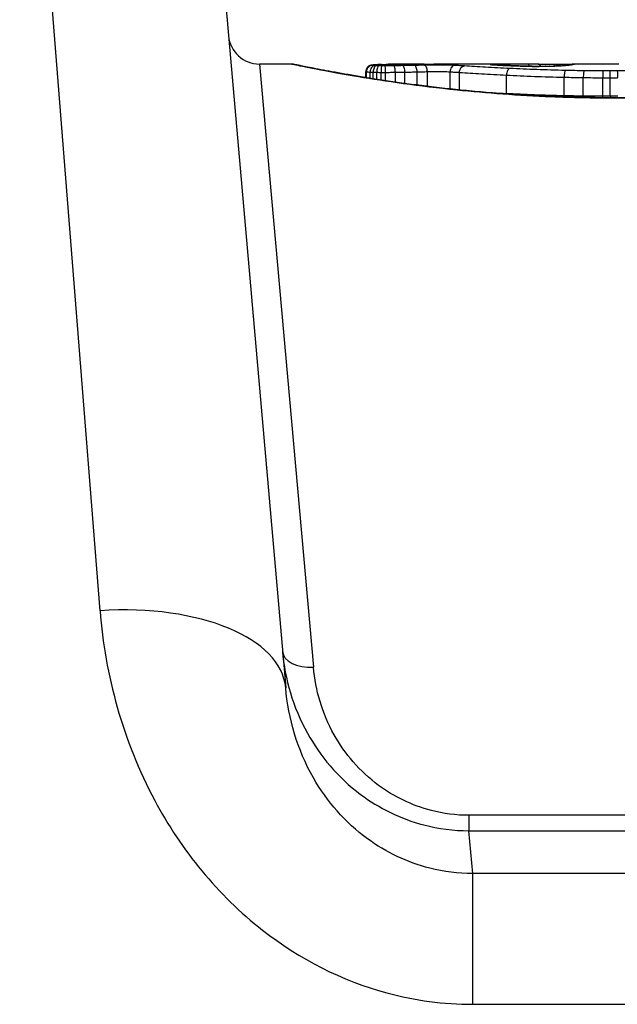
# Model space of a CAD drawing. Units: millimetres. Extents: x -4495 to 10186, y 3866 to 8369.
# Drawn here: x 1291 to 1301, y 6242 to 6258 of the extents above; entities that cross this region are included whole.
import ezdxf

# ---------------------------------------------------------------- set-up
doc = ezdxf.new("R2010")
doc.units = ezdxf.units.MM
doc.layers.add('SW_Toestellen', color=2, linetype='Continuous')

msp = doc.modelspace()

# ---------------------------------------------------------------- linework, layer by layer
at = {"layer": 'SW_Toestellen'}
for p, q in [((1292.773, 6248.451), (1291.56, 6263.816)), ((1294.548, 6261.078), (1295.762, 6247.211)), ((1295.341, 6257.25), (1296.208, 6247.54)), ((1295.859, 6257.25), (1295.341, 6257.25)), ((1299.584, 6257.25), (1298.15, 6257.25)), ((1301.124, 6257.25), (1300.376, 6257.25)), ((1297.051, 6257.033), (1297.051, 6257.13)), ((1297.061, 6257.031), (1297.061, 6257.127)), ((1297.12, 6257.022), (1297.12, 6257.121)), ((1297.17, 6257.014), (1297.17, 6257.119)), ((1297.229, 6257.004), (1297.229, 6257.118)), ((1297.298, 6256.994), (1297.298, 6257.117)), ((1297.369, 6256.983), (1297.369, 6257.117)), ((1297.528, 6256.96), (1297.528, 6257.118)), ((1297.682, 6256.938), (1297.682, 6257.121)), ((1297.878, 6256.912), (1297.878, 6257.125)), ((1298.044, 6256.891), (1298.044, 6257.129)), ((1298.41, 6256.849), (1298.41, 6257.126)), ((1298.561, 6256.834), (1298.561, 6257.116)), ((1299.319, 6256.774), (1299.319, 6257.073)), ((1300.245, 6256.74), (1300.245, 6257.039)), ((1300.554, 6256.735), (1300.554, 6257.033)), ((1300.866, 6256.732), (1300.866, 6257.031)), ((1300.989, 6256.732), (1300.989, 6257.031)), ((1301.047, 6256.708), (1301.047, 6256.706)), ((1303.204, 6245.157), (1298.713, 6245.157)), ((1298.713, 6245.157), (1298.713, 6244.91)), ((1298.713, 6244.91), (1303.204, 6244.91)), ((1298.773, 6244.22), (1298.713, 6244.91)), ((1298.773, 6242.115), (1298.773, 6244.22)), ((1303.144, 6244.22), (1298.773, 6244.22)), ((1298.773, 6242.115), (1303.144, 6242.115))]:
    msp.add_line(p, q, dxfattribs=at)
for centre, radius, start, end in [((1300.958, 6233.05), 34.9, 36.9931, 143.0069), ((1295.341, 6257.75), 0.5, 185, 270)]:
    msp.add_arc(centre, radius, start, end, dxfattribs=at)
for centre, major_axis, ratio, start_param, end_param in [((1298.406, 6257.161), (-1.341, 0.053), 0.051337, 5.684288, 5.7861), ((1297.304, 6257.143), (-0.0036, 0.0999), 0.829914, 6.23974, 6.283185), ((1298.356, 6257.19), (-1.268, 0.03), 0.039478, 5.545527, 5.58832), ((1297.385, 6257.145), (-0.0024, 0.1), 0.771369, 6.25225, 6.283185), ((1298.02, 6257.222), (-0.814, 0.011), 0.03013, 5.479832, 5.54384), ((1297.421, 6257.146), (-0.002, 0.1), 0.742769, 6.256318, 6.283185), ((1297.457, 6257.147), (-0.0016, 0.1), 0.697373, 6.260249, 6.283185), ((1297.934, 6257.229), (-0.691, 0.006), 0.026196, 5.428491, 5.479213), ((1297.482, 6257.147), (-0.0014, 0.1), 0.659399, 6.262626, 6.283185), ((1297.574, 6257.245), (-0.143, 0), 0.01774, 5.254107, 5.418181), ((1297.501, 6257.147), (-0.0009, 0.1), 0.524395, 6.265702, 6.283185), ((1299.053, 6257.145), (-0.0715, 0.0699), 0.999555, 5.228453, 5.485799), ((1299.059, 6257.143), (0.0136, 0.0991), 0.984278, 0, 0.139017), ((1299.096, 6257.147), (-0.0026, 0.1), 0.863983, 5.81242, 6.253188), ((1299.2, 6257.149), (-0.0007, 0.1), 0.555312, 5.693694, 6.270555), ((1316.012, 6243.922), (32.099, -7.705), 0.338787, 2.184794, 2.187238), ((1299.652, 6257.15), (0.0001, 0.1), 0.542727, 5.421671, 6.283185), ((1307.293, 6177.803), (-25.296, 76.642), 0.8271, 6.013088, 6.015688), ((1299.828, 6257.15), (0.0004, 0.1), 0.542338, 5.420553, 6.283185), ((1295.751, 6256.359), (4.646, 0.89), 0.000125, 0.040512, 0.083513), ((1300.399, 6257.147), (-0.0187, 0.0982), 0.996516, 6.094925, 6.283185), ((1300.411, 6257.149), (-0.0185, 0.0983), 0.999245, 6.097134, 6.283185), ((1297.158, 6257.128), (0.0176, 0.0984), 0.971357, 0.182209, 1.753233), ((1297.152, 6257.132), (-0.0356, 0.0935), 0.994001, 5.917629, 6.283185), ((1297.195, 6257.125), (0.0051, 0.0999), 0.745241, 0.068966, 1.641602), ((1297.18, 6257.136), (-0.0092, 0.0996), 0.937883, 6.18454, 6.283185), ((1297.223, 6257.124), (0.0029, 0.1), 0.52621, 0.055204, 1.628999), ((1297.234, 6257.14), (-0.0055, 0.0998), 0.884999, 6.220725, 6.283185), ((1297.26, 6257.123), (0.0015, 0.1), 0.302733, 0.049989, 1.624554), ((1297.308, 6257.122), (0.0005, 0.1), 0.093699, 0.048258, 1.623167), ((1297.364, 6257.122), (-0.0002, 0.1), 0.041845, 4.660098, 6.235036), ((1297.502, 6257.123), (-0.0013, 0.1), 0.2573, 4.659632, 6.234302), ((1297.647, 6257.125), (-0.0017, 0.1), 0.353286, 4.660324, 6.234751), ((1297.834, 6257.129), (-0.0021, 0.1), 0.44068, 4.662326, 6.236464), ((1297.991, 6257.132), (-0.0024, 0.1), 0.523071, 4.664389, 6.238198), ((1298.489, 6257.129), (0.0055, 0.0999), 0.791085, 0.068888, 1.641232), ((1299.076, 6257.141), (0.0085, 0.0996), 0.952572, 0, 0.089727), ((1299.103, 6257.139), (0.0066, 0.0998), 0.908443, 0, 0.072305), ((1299.863, 6257.224), (-0.825, 0.022), 0.017388, 0.420065, 0.506964), ((1299.136, 6257.137), (0.0058, 0.0998), 0.870132, 0, 0.066721), ((1299.313, 6257.128), (0.0045, 0.0999), 0.725414, 0, 0.062202), ((1299.372, 6257.08), (0.0048, 0.0999), 0.528336, 0.090174, 1.663955), ((1299.535, 6257.119), (0.0036, 0.0999), 0.575497, 0, 0.062113), ((1299.73, 6257.115), (0.0011, 0.1), 0.191822, 0, 0.055263), ((1299.811, 6257.236), (-0.412, 0), 0.05343, 1.374945, 1.908304), ((1299.794, 6257.237), (-0.463, -0.001), 0.049393, 1.907858, 2.056684), ((1299.949, 6257.115), (-0.0019, 0.1), 0.326552, 6.226474, 6.283185), ((1299.783, 6257.236), (-0.487, -0.002), 0.045888, 2.056259, 2.195818), ((1300.013, 6257.117), (-0.0027, 0.1), 0.461088, 6.224063, 6.283185), ((1299.736, 6257.237), (-0.568, -0.003), 0.042612, 2.194508, 2.242941), ((1300.072, 6257.119), (-0.0036, 0.0999), 0.578098, 6.220707, 6.283185), ((1300.094, 6257.12), (-0.0039, 0.0999), 0.616291, 6.219324, 6.283185), ((1299.922, 6257.228), (-0.267, -0.001), 0.042499, 2.251983, 2.356838), ((1299.696, 6257.226), (-0.606, -0.011), 0.031607, 2.497567, 2.657259), ((1300.187, 6257.124), (-0.006, 0.0998), 0.792155, 6.206945, 6.283185), ((1300.24, 6257.128), (-0.0078, 0.0997), 0.875536, 6.193869, 6.283185), ((1300.268, 6257.048), (0.0022, 0.1), 0.227041, 0.094463, 1.669193), ((1299.155, 6257.179), (1.196, 0.064), 0.017953, 5.928722, 6.017098), ((1300.287, 6257.132), (-0.0101, 0.0995), 0.93345, 6.174559, 6.283185), ((1300.321, 6257.136), (-0.0118, 0.0993), 0.959539, 6.159608, 6.283185), ((1300.372, 6257.142), (-0.0165, 0.0986), 0.988574, 6.115824, 6.283185), ((1300.567, 6257.043), (0.0012, 0.1), 0.130515, 0.095072, 1.669946), ((1300.869, 6257.041), (0.0002, 0.1), 0.023799, 0.095259, 1.670203), ((1300.988, 6257.041), (-0.0001, 0.1), 0.011632, 4.612971, 6.187916), ((1299.267, 6256.767), (0.0051, 0.0999), 0.523283, 4.757562, 4.807524), ((1300.222, 6256.731), (0.0023, 0.1), 0.224183, 4.619513, 4.811147), ((1300.541, 6256.725), (0.0013, 0.1), 0.128813, 4.592604, 4.811659), ((1300.864, 6256.722), (0.0002, 0.1), 0.023484, 4.573412, 4.811799), ((1300.991, 6256.722), (-0.0001, 0.1), 0.011478, 1.471377, 1.715061), ((1292.773, 6246.949), (2.989, 0.261), 0.499155, 0, 1.527154), ((1296.208, 6247.84), (-0.498, -0.044), 0.597301, 0, 1.518587)]:
    msp.add_ellipse(centre, major_axis=major_axis, ratio=ratio, start_param=start_param, end_param=end_param, dxfattribs=at)
for points, knots in [([(1301.047, 6256.708), (1300.913, 6256.708), (1300.779, 6256.709), (1300.511, 6256.713), (1300.378, 6256.717), (1300.113, 6256.725), (1299.981, 6256.731), (1299.72, 6256.743), (1299.59, 6256.751), (1299.334, 6256.767), (1299.208, 6256.776), (1298.96, 6256.796), (1298.837, 6256.807), (1298.598, 6256.83), (1298.48, 6256.842), (1298.25, 6256.867), (1298.138, 6256.88), (1297.92, 6256.907), (1297.814, 6256.92), (1297.608, 6256.948), (1297.509, 6256.962), (1297.318, 6256.991), (1297.226, 6257.005), (1297.05, 6257.033), (1296.966, 6257.047), (1296.806, 6257.073), (1296.731, 6257.087), (1296.588, 6257.112), (1296.522, 6257.124), (1296.398, 6257.147), (1296.34, 6257.158), (1296.235, 6257.178), (1296.188, 6257.187), (1296.102, 6257.204), (1296.065, 6257.212), (1295.983, 6257.228), (1295.946, 6257.235), (1295.907, 6257.243), (1295.897, 6257.245), (1295.885, 6257.247), (1295.882, 6257.248), (1295.878, 6257.249), (1295.876, 6257.249), (1295.872, 6257.249), (1295.871, 6257.25), (1295.859, 6257.25)], [0, 0, 0, 0, 0.0404338, 0.0404338, 0.0808676, 0.0808676, 0.1213015, 0.1213015, 0.1617353, 0.1617353, 0.2021691, 0.2021691, 0.2426029, 0.2426029, 0.2830368, 0.2830368, 0.3234706, 0.3234706, 0.3639044, 0.3639044, 0.4043382, 0.4043382, 0.444772, 0.444772, 0.4852059, 0.4852059, 0.5256397, 0.5256397, 0.5660735, 0.5660735, 0.6065073, 0.6065073, 0.6469412, 0.6469412, 0.687375, 0.687375, 0.7480257, 0.7480257, 0.7783511, 0.7783511, 0.7935138, 0.7935138, 0.8010951, 0.8010951, 0.8086764, 0.8086764, 0.8086764, 0.8086764]), ([(1295.86, 6257.25), (1295.862, 6257.25), (1295.875, 6257.247), (1296.017, 6257.219), (1296.378, 6257.143), (1297.363, 6256.978), (1297.907, 6256.899), (1298.995, 6256.787), (1299.509, 6256.748), (1300.371, 6256.713), (1300.709, 6256.706), (1301.047, 6256.706)], [-0.8086764, -0.8086764, -0.8086764, -0.8086764, -0.7474523, -0.7474523, -0.4745891, -0.4745891, -0.2636606, -0.2636606, -0.1014079, -0.1014079, 0, 0, 0, 0]), ([(1297.234, 6257.24), (1297.245, 6257.24), (1297.256, 6257.241), (1297.279, 6257.242), (1297.291, 6257.242), (1297.304, 6257.243)], [-0.0135688, -0.0135688, -0.0135688, -0.0135688, -0.00678523, -0.00678523, 0, 0, 0, 0]), ([(1297.304, 6257.243), (1297.316, 6257.243), (1297.33, 6257.244), (1297.357, 6257.245), (1297.371, 6257.245), (1297.385, 6257.245)], [-0.01367436, -0.01367436, -0.01367436, -0.01367436, -0.00683799, -0.00683799, 0, 0, 0, 0]), ([(1297.385, 6257.245), (1297.391, 6257.246), (1297.397, 6257.246), (1297.409, 6257.246), (1297.415, 6257.246), (1297.421, 6257.246)], [-0.005400301, -0.005400301, -0.005400301, -0.005400301, -0.002700151, -0.002700151, 0, 0, 0, 0]), ([(1297.421, 6257.246), (1297.426, 6257.246), (1297.432, 6257.246), (1297.444, 6257.247), (1297.45, 6257.247), (1297.457, 6257.247)], [-0.00518374, -0.00518374, -0.00518374, -0.00518374, -0.00259187, -0.00259187, 0, 0, 0, 0]), ([(1297.457, 6257.247), (1297.461, 6257.247), (1297.465, 6257.247), (1297.473, 6257.247), (1297.478, 6257.247), (1297.482, 6257.247)], [-0.003488109, -0.003488109, -0.003488109, -0.003488109, -0.001744054, -0.001744054, 0, 0, 0, 0]), ([(1297.482, 6257.247), (1297.485, 6257.247), (1297.488, 6257.247), (1297.494, 6257.247), (1297.497, 6257.247), (1297.501, 6257.247), (1297.501, 6257.247), (1297.501, 6257.247), (1297.501, 6257.247)], [-0.00230479, -0.00230479, -0.00230479, -0.00230479, -0.001152395, -0.001152395, 0, 0, 0, 0.00001322, 0.00001322, 0.00001322, 0.00001322]), ([(1297.992, 6257.25), (1297.959, 6257.25), (1297.925, 6257.25), (1297.859, 6257.25), (1297.826, 6257.249), (1297.76, 6257.249), (1297.727, 6257.249), (1297.662, 6257.249), (1297.629, 6257.248), (1297.564, 6257.248), (1297.532, 6257.248), (1297.5, 6257.247)], [0.00000597, 0.00000597, 0.00000597, 0.00000597, 0.01129385, 0.01129385, 0.02258173, 0.02258173, 0.03386961, 0.03386961, 0.04515748, 0.04515748, 0.05644536, 0.05644536, 0.05644536, 0.05644536]), ([(1297.501, 6257.247), (1297.581, 6257.248), (1297.662, 6257.249), (1297.826, 6257.25), (1297.909, 6257.25), (1297.992, 6257.25)], [-0.05644536, -0.05644536, -0.05644536, -0.05644536, -0.02822468, -0.02822468, -0.00000599, -0.00000599, -0.00000599, -0.00000599]), ([(1297.992, 6257.25), (1298.035, 6257.25), (1298.077, 6257.25), (1298.13, 6257.25), (1298.14, 6257.25), (1298.15, 6257.25)], [-0.02871416, -0.02871416, -0.02871416, -0.02871416, -0.01435702, -0.01435702, -0.01095371, -0.01095371, -0.01095371, -0.01095371]), ([(1299.096, 6257.247), (1299.082, 6257.247), (1299.072, 6257.247), (1299.058, 6257.246), (1299.054, 6257.245), (1299.053, 6257.245)], [-0.01580673, -0.01580673, -0.01580673, -0.01580673, -0.00790328, -0.00790328, 0, 0, 0, 0]), ([(1299.053, 6257.245), (1299.053, 6257.244), (1299.053, 6257.244), (1299.055, 6257.243), (1299.057, 6257.243), (1299.059, 6257.243)], [-0.007575546, -0.007575546, -0.007575546, -0.007575546, -0.003787773, -0.003787773, 0, 0, 0, 0]), ([(1299.059, 6257.243), (1299.061, 6257.243), (1299.063, 6257.242), (1299.069, 6257.242), (1299.072, 6257.241), (1299.076, 6257.241)], [-0.00694097, -0.00694097, -0.00694097, -0.00694097, -0.003470485, -0.003470485, 0, 0, 0, 0]), ([(1299.2, 6257.249), (1299.179, 6257.249), (1299.159, 6257.248), (1299.124, 6257.248), (1299.108, 6257.248), (1299.096, 6257.247)], [-0.01534757, -0.01534757, -0.01534757, -0.01534757, -0.00767339, -0.00767339, 0, 0, 0, 0]), ([(1299.584, 6257.25), (1299.531, 6257.25), (1299.478, 6257.25), (1299.35, 6257.25), (1299.275, 6257.249), (1299.2, 6257.249)], [-0.04602805, -0.04602805, -0.04602805, -0.04602805, -0.02704335, -0.02704335, 0, 0, 0, 0]), ([(1299.828, 6257.25), (1299.862, 6257.249), (1299.9, 6257.249), (1299.978, 6257.249), (1300.018, 6257.249), (1300.099, 6257.249), (1300.138, 6257.249), (1300.213, 6257.249), (1300.248, 6257.25), (1300.309, 6257.25), (1300.336, 6257.25), (1300.364, 6257.25), (1300.37, 6257.25), (1300.376, 6257.25)], [0, 0, 0, 0, 0.012125, 0.012125, 0.02423156, 0.02423156, 0.03633478, 0.03633478, 0.04844536, 0.04844536, 0.06059128, 0.06059128, 0.0645992, 0.0645992, 0.0645992, 0.0645992]), ([(1300.38, 6257.245), (1300.379, 6257.245), (1300.378, 6257.245), (1300.375, 6257.244), (1300.374, 6257.244), (1300.371, 6257.244), (1300.369, 6257.243), (1300.366, 6257.243), (1300.364, 6257.242), (1300.36, 6257.242), (1300.358, 6257.241), (1300.356, 6257.241)], [0, 0, 0, 0, 0.00461259, 0.00461259, 0.00922519, 0.00922519, 0.01383778, 0.01383778, 0.01845037, 0.01845037, 0.02306297, 0.02306297, 0.02306297, 0.02306297]), ([(1300.372, 6257.242), (1300.378, 6257.243), (1300.383, 6257.244), (1300.392, 6257.246), (1300.396, 6257.247), (1300.399, 6257.247)], [-0.02306297, -0.02306297, -0.02306297, -0.02306297, -0.01153132, -0.01153132, 0, 0, 0, 0]), ([(1300.399, 6257.247), (1300.402, 6257.248), (1300.404, 6257.248), (1300.408, 6257.249), (1300.41, 6257.249), (1300.411, 6257.249)], [-0.02033914, -0.02033914, -0.02033914, -0.02033914, -0.01016952, -0.01016952, 0, 0, 0, 0]), ([(1301.047, 6256.706), (1302.13, 6256.706), (1303.21, 6256.785), (1304.881, 6256.992), (1305.507, 6257.108), (1306.105, 6257.224), (1306.229, 6257.249), (1306.235, 6257.25)], [-1.6265444, -1.6265444, -1.6265444, -1.6265444, -1.3017245, -1.3017245, -1.0086913, -1.0086913, -0.8178583, -0.8178583, -0.8178583, -0.8178583]), ([(1306.235, 6257.25), (1306.232, 6257.25), (1306.23, 6257.25), (1306.225, 6257.25), (1306.223, 6257.249), (1306.212, 6257.248), (1306.209, 6257.247), (1306.19, 6257.244), (1306.174, 6257.24), (1306.131, 6257.232), (1306.105, 6257.227), (1306.042, 6257.214), (1306.006, 6257.207), (1305.922, 6257.19), (1305.876, 6257.181), (1305.773, 6257.162), (1305.717, 6257.151), (1305.595, 6257.128), (1305.529, 6257.116), (1305.389, 6257.091), (1305.314, 6257.078), (1305.157, 6257.051), (1305.073, 6257.037), (1304.899, 6257.009), (1304.808, 6256.995), (1304.618, 6256.967), (1304.52, 6256.953), (1304.316, 6256.925), (1304.211, 6256.911), (1303.994, 6256.884), (1303.882, 6256.871), (1303.654, 6256.846), (1303.537, 6256.834), (1303.298, 6256.811), (1303.176, 6256.8), (1302.929, 6256.78), (1302.803, 6256.77), (1302.548, 6256.753), (1302.419, 6256.746), (1302.086, 6256.729), (1301.88, 6256.721), (1301.465, 6256.711), (1301.256, 6256.708), (1301.047, 6256.708)], [0.8178583, 0.8178583, 0.8178583, 0.8178583, 0.8197963, 0.8197963, 0.8246972, 0.8246972, 0.8537714, 0.8537714, 0.8942057, 0.8942057, 0.93464, 0.93464, 0.9750744, 0.9750744, 1.0155087, 1.0155087, 1.055943, 1.055943, 1.0963773, 1.0963773, 1.1368116, 1.1368116, 1.1772459, 1.1772459, 1.2176802, 1.2176802, 1.2581145, 1.2581145, 1.2985488, 1.2985488, 1.3389831, 1.3389831, 1.3794174, 1.3794174, 1.4198517, 1.4198517, 1.460286, 1.460286, 1.5007204, 1.5007204, 1.5636324, 1.5636324, 1.6265444, 1.6265444, 1.6265444, 1.6265444]), ([(1297.116, 6257.225), (1297.114, 6257.224), (1297.111, 6257.223), (1297.105, 6257.22), (1297.101, 6257.218), (1297.092, 6257.212), (1297.087, 6257.209), (1297.075, 6257.197), (1297.068, 6257.188), (1297.057, 6257.167), (1297.053, 6257.155), (1297.051, 6257.138), (1297.051, 6257.134), (1297.051, 6257.13)], [0, 0, 0, 0, 0.000582252, 0.000582252, 0.001164505, 0.001164505, 0.001746757, 0.001746757, 0.002329009, 0.002329009, 0.002786042, 0.002786042, 0.002911261, 0.002911261, 0.002911261, 0.002911261]), ([(1297.051, 6257.13), (1297.051, 6257.13), (1297.051, 6257.13), (1297.053, 6257.129), (1297.056, 6257.128), (1297.061, 6257.127)], [0.002911261, 0.002911261, 0.002911261, 0.002911261, 0.004812643, 0.004812643, 0.009625287, 0.009625287, 0.009625287, 0.009625287]), ([(1297.061, 6257.127), (1297.066, 6257.126), (1297.074, 6257.125), (1297.094, 6257.123), (1297.106, 6257.122), (1297.12, 6257.121)], [0, 0, 0, 0, 0.003977219, 0.003977219, 0.007954438, 0.007954438, 0.007954438, 0.007954438]), ([(1297.17, 6257.236), (1297.167, 6257.235), (1297.164, 6257.235), (1297.157, 6257.234), (1297.154, 6257.234), (1297.148, 6257.233), (1297.145, 6257.232), (1297.138, 6257.231), (1297.135, 6257.231), (1297.127, 6257.229), (1297.123, 6257.227), (1297.116, 6257.225)], [0, 0, 0, 0, 0.0024454, 0.0024454, 0.00489081, 0.00489081, 0.00733621, 0.00733621, 0.00978161, 0.00978161, 0.01222701, 0.01222701, 0.01222701, 0.01222701]), ([(1297.12, 6257.121), (1297.128, 6257.121), (1297.135, 6257.121), (1297.152, 6257.12), (1297.161, 6257.12), (1297.17, 6257.119)], [0, 0, 0, 0, 0.001825822, 0.001825822, 0.003651644, 0.003651644, 0.003651644, 0.003651644]), ([(1297.158, 6257.228), (1297.155, 6257.228), (1297.152, 6257.229), (1297.15, 6257.23), (1297.15, 6257.231), (1297.152, 6257.232)], [-0.009625287, -0.009625287, -0.009625287, -0.009625287, -0.004812643, -0.004812643, 0, 0, 0, 0]), ([(1297.152, 6257.232), (1297.154, 6257.232), (1297.157, 6257.233), (1297.167, 6257.235), (1297.172, 6257.235), (1297.18, 6257.236)], [-0.01222701, -0.01222701, -0.01222701, -0.01222701, -0.00611462, -0.00611462, 0, 0, 0, 0]), ([(1297.195, 6257.224), (1297.186, 6257.225), (1297.179, 6257.225), (1297.166, 6257.227), (1297.162, 6257.227), (1297.158, 6257.228)], [-0.007954438, -0.007954438, -0.007954438, -0.007954438, -0.003977219, -0.003977219, 0, 0, 0, 0]), ([(1297.229, 6257.24), (1297.224, 6257.239), (1297.22, 6257.239), (1297.212, 6257.239), (1297.208, 6257.238), (1297.2, 6257.238), (1297.196, 6257.238), (1297.188, 6257.237), (1297.184, 6257.237), (1297.177, 6257.236), (1297.174, 6257.236), (1297.17, 6257.236)], [0, 0, 0, 0, 0.00269706, 0.00269706, 0.00539413, 0.00539413, 0.00809119, 0.00809119, 0.01078825, 0.01078825, 0.01348532, 0.01348532, 0.01348532, 0.01348532]), ([(1297.17, 6257.119), (1297.179, 6257.119), (1297.189, 6257.119), (1297.209, 6257.118), (1297.219, 6257.118), (1297.229, 6257.118)], [0, 0, 0, 0, 0.002036694, 0.002036694, 0.004073387, 0.004073387, 0.004073387, 0.004073387]), ([(1297.18, 6257.236), (1297.187, 6257.237), (1297.196, 6257.237), (1297.214, 6257.239), (1297.224, 6257.239), (1297.234, 6257.24)], [-0.01348532, -0.01348532, -0.01348532, -0.01348532, -0.00674353, -0.00674353, 0, 0, 0, 0]), ([(1297.223, 6257.223), (1297.218, 6257.224), (1297.213, 6257.224), (1297.203, 6257.224), (1297.199, 6257.224), (1297.195, 6257.224)], [-0.003651644, -0.003651644, -0.003651644, -0.003651644, -0.001825822, -0.001825822, 0, 0, 0, 0]), ([(1297.26, 6257.223), (1297.253, 6257.223), (1297.247, 6257.223), (1297.235, 6257.223), (1297.229, 6257.223), (1297.223, 6257.223)], [-0.004073387, -0.004073387, -0.004073387, -0.004073387, -0.002036694, -0.002036694, 0, 0, 0, 0]), ([(1297.229, 6257.118), (1297.241, 6257.118), (1297.252, 6257.117), (1297.275, 6257.117), (1297.287, 6257.117), (1297.298, 6257.117)], [0, 0, 0, 0, 0.002444418, 0.002444418, 0.004888835, 0.004888835, 0.004888835, 0.004888835]), ([(1297.308, 6257.222), (1297.299, 6257.222), (1297.291, 6257.222), (1297.275, 6257.222), (1297.268, 6257.222), (1297.26, 6257.223)], [-0.004888835, -0.004888835, -0.004888835, -0.004888835, -0.002444418, -0.002444418, 0, 0, 0, 0]), ([(1297.298, 6257.117), (1297.31, 6257.117), (1297.322, 6257.117), (1297.345, 6257.117), (1297.357, 6257.117), (1297.369, 6257.117)], [0, 0, 0, 0, 0.002843738, 0.002843738, 0.005687475, 0.005687475, 0.005687475, 0.005687475]), ([(1297.364, 6257.222), (1297.355, 6257.222), (1297.345, 6257.222), (1297.326, 6257.222), (1297.317, 6257.222), (1297.308, 6257.222)], [-0.005687475, -0.005687475, -0.005687475, -0.005687475, -0.002843738, -0.002843738, 0, 0, 0, 0]), ([(1297.502, 6257.223), (1297.48, 6257.223), (1297.457, 6257.223), (1297.411, 6257.222), (1297.388, 6257.222), (1297.364, 6257.222)], [-0.0139604, -0.0139604, -0.0139604, -0.0139604, -0.00698089, -0.00698089, 0, 0, 0, 0]), ([(1297.369, 6257.117), (1297.395, 6257.117), (1297.422, 6257.117), (1297.475, 6257.118), (1297.502, 6257.118), (1297.528, 6257.118)], [0, 0, 0, 0, 0.00698089, 0.00698089, 0.0139604, 0.0139604, 0.0139604, 0.0139604]), ([(1297.647, 6257.225), (1297.623, 6257.225), (1297.599, 6257.224), (1297.551, 6257.224), (1297.527, 6257.223), (1297.502, 6257.223)], [-0.01518383, -0.01518383, -0.01518383, -0.01518383, -0.00759247, -0.00759247, 0, 0, 0, 0]), ([(1297.528, 6257.118), (1297.554, 6257.119), (1297.58, 6257.119), (1297.631, 6257.12), (1297.657, 6257.12), (1297.682, 6257.121)], [0, 0, 0, 0, 0.00759247, 0.00759247, 0.01518383, 0.01518383, 0.01518383, 0.01518383]), ([(1297.834, 6257.229), (1297.803, 6257.228), (1297.773, 6257.228), (1297.71, 6257.226), (1297.678, 6257.226), (1297.647, 6257.225)], [-0.02043599, -0.02043599, -0.02043599, -0.02043599, -0.01021884, -0.01021884, 0, 0, 0, 0]), ([(1297.682, 6257.121), (1297.715, 6257.121), (1297.748, 6257.122), (1297.814, 6257.123), (1297.846, 6257.124), (1297.878, 6257.125)], [0, 0, 0, 0, 0.01021884, 0.01021884, 0.02043599, 0.02043599, 0.02043599, 0.02043599]), ([(1297.991, 6257.232), (1297.966, 6257.232), (1297.94, 6257.231), (1297.887, 6257.23), (1297.861, 6257.229), (1297.834, 6257.229)], [-0.01796907, -0.01796907, -0.01796907, -0.01796907, -0.00898539, -0.00898539, 0, 0, 0, 0]), ([(1297.878, 6257.125), (1297.906, 6257.125), (1297.934, 6257.126), (1297.99, 6257.127), (1298.017, 6257.128), (1298.044, 6257.129)], [0, 0, 0, 0, 0.00898539, 0.00898539, 0.01796907, 0.01796907, 0.01796907, 0.01796907]), ([(1298.489, 6257.229), (1298.447, 6257.231), (1298.388, 6257.233), (1298.275, 6257.234), (1298.224, 6257.234), (1298.133, 6257.234), (1298.094, 6257.234), (1298.034, 6257.233), (1298.012, 6257.233), (1297.991, 6257.232)], [-0.05543701, -0.05543701, -0.05543701, -0.05543701, -0.03448143, -0.03448143, -0.01915635, -0.01915635, -0.00736783, -0.00736783, 0, 0, 0, 0]), ([(1298.044, 6257.129), (1298.059, 6257.129), (1298.075, 6257.129), (1298.119, 6257.13), (1298.148, 6257.13), (1298.215, 6257.13), (1298.253, 6257.13), (1298.336, 6257.129), (1298.379, 6257.128), (1298.41, 6257.126)], [0, 0, 0, 0, 0.00736783, 0.00736783, 0.01915635, 0.01915635, 0.03448143, 0.03448143, 0.05543701, 0.05543701, 0.05543701, 0.05543701]), ([(1298.41, 6257.126), (1298.435, 6257.125), (1298.46, 6257.123), (1298.511, 6257.12), (1298.536, 6257.118), (1298.561, 6257.116)], [0, 0, 0, 0, 0.01238055, 0.01238055, 0.0247611, 0.0247611, 0.0247611, 0.0247611]), ([(1298.639, 6257.22), (1298.614, 6257.221), (1298.59, 6257.223), (1298.54, 6257.226), (1298.514, 6257.227), (1298.489, 6257.229)], [-0.024543, -0.024543, -0.024543, -0.024543, -0.01238055, -0.01238055, 0, 0, 0, 0]), ([(1298.561, 6257.116), (1298.561, 6257.129), (1298.563, 6257.142), (1298.571, 6257.167), (1298.577, 6257.178), (1298.591, 6257.197), (1298.599, 6257.205), (1298.618, 6257.216), (1298.628, 6257.219), (1298.639, 6257.22), (1298.639, 6257.22), (1298.639, 6257.22)], [-0.01570261, -0.01570261, -0.01570261, -0.01570261, -0.01179701, -0.01179701, -0.00789093, -0.00789093, -0.00398389, -0.00398389, 0, 0, 0.000073, 0.000073, 0.000073, 0.000073]), ([(1298.561, 6257.116), (1298.669, 6257.11), (1298.788, 6257.102), (1299.041, 6257.087), (1299.177, 6257.08), (1299.319, 6257.073)], [0, 0, 0, 0, 0.04878925, 0.04878925, 0.09757849, 0.09757849, 0.09757849, 0.09757849]), ([(1299.372, 6257.179), (1299.234, 6257.186), (1299.103, 6257.193), (1298.858, 6257.207), (1298.744, 6257.213), (1298.639, 6257.22)], [-0.09757849, -0.09757849, -0.09757849, -0.09757849, -0.04878925, -0.04878925, -0.00021469, -0.00021469, -0.00021469, -0.00021469]), ([(1299.084, 6257.241), (1299.083, 6257.241), (1299.082, 6257.241), (1299.08, 6257.241), (1299.079, 6257.241), (1299.077, 6257.241), (1299.076, 6257.241), (1299.075, 6257.242), (1299.074, 6257.242), (1299.073, 6257.242), (1299.073, 6257.242), (1299.073, 6257.242)], [0, 0, 0, 0, 0.001388194, 0.001388194, 0.002776388, 0.002776388, 0.004164582, 0.004164582, 0.005552776, 0.005552776, 0.00694097, 0.00694097, 0.00694097, 0.00694097]), ([(1299.076, 6257.241), (1299.079, 6257.241), (1299.084, 6257.24), (1299.093, 6257.24), (1299.098, 6257.239), (1299.103, 6257.239)], [-0.007576849, -0.007576849, -0.007576849, -0.007576849, -0.003788424, -0.003788424, 0, 0, 0, 0]), ([(1299.11, 6257.239), (1299.108, 6257.239), (1299.106, 6257.239), (1299.102, 6257.239), (1299.1, 6257.24), (1299.096, 6257.24), (1299.095, 6257.24), (1299.092, 6257.24), (1299.09, 6257.24), (1299.087, 6257.24), (1299.086, 6257.241), (1299.084, 6257.241)], [0, 0, 0, 0, 0.00151537, 0.00151537, 0.00303074, 0.00303074, 0.004546109, 0.004546109, 0.006061479, 0.006061479, 0.007576849, 0.007576849, 0.007576849, 0.007576849]), ([(1299.103, 6257.239), (1299.108, 6257.239), (1299.113, 6257.238), (1299.124, 6257.238), (1299.13, 6257.237), (1299.136, 6257.237)], [-0.007202046, -0.007202046, -0.007202046, -0.007202046, -0.003601023, -0.003601023, 0, 0, 0, 0]), ([(1299.136, 6257.237), (1299.16, 6257.236), (1299.187, 6257.234), (1299.246, 6257.231), (1299.278, 6257.229), (1299.313, 6257.228)], [-0.02985034, -0.02985034, -0.02985034, -0.02985034, -0.01492787, -0.01492787, 0, 0, 0, 0]), ([(1299.317, 6257.228), (1299.304, 6257.229), (1299.29, 6257.229), (1299.265, 6257.23), (1299.252, 6257.231), (1299.228, 6257.232), (1299.216, 6257.233), (1299.193, 6257.234), (1299.182, 6257.235), (1299.161, 6257.236), (1299.151, 6257.236), (1299.142, 6257.237)], [0, 0, 0, 0, 0.00597007, 0.00597007, 0.01194014, 0.01194014, 0.01791021, 0.01791021, 0.02388028, 0.02388028, 0.02985034, 0.02985034, 0.02985034, 0.02985034]), ([(1299.313, 6257.228), (1299.346, 6257.226), (1299.382, 6257.225), (1299.456, 6257.222), (1299.495, 6257.22), (1299.535, 6257.219)], [-0.0294712, -0.0294712, -0.0294712, -0.0294712, -0.01473799, -0.01473799, -0.00000431, -0.00000431, -0.00000431, -0.00000431]), ([(1299.539, 6257.219), (1299.523, 6257.219), (1299.507, 6257.22), (1299.476, 6257.221), (1299.461, 6257.222), (1299.431, 6257.223), (1299.416, 6257.224), (1299.387, 6257.225), (1299.372, 6257.225), (1299.344, 6257.227), (1299.331, 6257.227), (1299.317, 6257.228)], [0.00000406, 0.00000406, 0.00000406, 0.00000406, 0.00589749, 0.00589749, 0.01179092, 0.01179092, 0.01768435, 0.01768435, 0.02357777, 0.02357777, 0.0294712, 0.0294712, 0.0294712, 0.0294712]), ([(1300.268, 6257.148), (1300.109, 6257.151), (1299.954, 6257.156), (1299.654, 6257.166), (1299.51, 6257.173), (1299.372, 6257.179)], [-0.09743561, -0.09743561, -0.09743561, -0.09743561, -0.04870495, -0.04870495, 0, 0, 0, 0]), ([(1299.535, 6257.219), (1299.564, 6257.218), (1299.595, 6257.217), (1299.661, 6257.215), (1299.695, 6257.215), (1299.73, 6257.214)], [-0.02133113, -0.02133113, -0.02133113, -0.02133113, -0.01066691, -0.01066691, 0, 0, 0, 0]), ([(1299.731, 6257.215), (1299.717, 6257.215), (1299.703, 6257.215), (1299.676, 6257.215), (1299.663, 6257.216), (1299.637, 6257.216), (1299.624, 6257.216), (1299.599, 6257.217), (1299.586, 6257.217), (1299.562, 6257.218), (1299.55, 6257.219), (1299.539, 6257.219)], [0, 0, 0, 0, 0.00426623, 0.00426623, 0.00853245, 0.00853245, 0.01279868, 0.01279868, 0.0170649, 0.0170649, 0.02133113, 0.02133113, 0.02133113, 0.02133113]), ([(1299.73, 6257.214), (1299.766, 6257.214), (1299.804, 6257.214), (1299.878, 6257.214), (1299.914, 6257.215), (1299.949, 6257.215)], [-0.02224922, -0.02224922, -0.02224922, -0.02224922, -0.01112437, -0.01112437, 0, 0, 0, 0]), ([(1299.949, 6257.215), (1299.96, 6257.216), (1299.971, 6257.216), (1299.992, 6257.216), (1300.003, 6257.216), (1300.013, 6257.217)], [-0.006972716, -0.006972716, -0.006972716, -0.006972716, -0.003486358, -0.003486358, 0, 0, 0, 0]), ([(1300.013, 6257.217), (1300.023, 6257.217), (1300.033, 6257.217), (1300.053, 6257.218), (1300.063, 6257.218), (1300.072, 6257.219)], [-0.006877293, -0.006877293, -0.006877293, -0.006877293, -0.003438646, -0.003438646, 0, 0, 0, 0]), ([(1300.072, 6257.219), (1300.076, 6257.219), (1300.079, 6257.219), (1300.087, 6257.219), (1300.091, 6257.219), (1300.094, 6257.219)], [-0.002779243, -0.002779243, -0.002779243, -0.002779243, -0.001389621, -0.001389621, 0, 0, 0, 0]), ([(1300.094, 6257.219), (1300.099, 6257.22), (1300.103, 6257.22), (1300.11, 6257.22), (1300.113, 6257.22), (1300.116, 6257.22)], [-0.003532686, -0.003532686, -0.003532686, -0.003532686, -0.001766343, -0.001766343, -0.000702336, -0.000702336, -0.000702336, -0.000702336]), ([(1300.181, 6257.224), (1300.177, 6257.224), (1300.173, 6257.223), (1300.164, 6257.223), (1300.16, 6257.223), (1300.151, 6257.222), (1300.146, 6257.222), (1300.137, 6257.222), (1300.132, 6257.221), (1300.122, 6257.221), (1300.117, 6257.221), (1300.111, 6257.22)], [0, 0, 0, 0, 0.00204701, 0.00204701, 0.00409402, 0.00409402, 0.00614103, 0.00614103, 0.00818804, 0.00818804, 0.01023506, 0.01023506, 0.01023506, 0.01023506]), ([(1300.116, 6257.22), (1300.115, 6257.22), (1300.115, 6257.22), (1300.114, 6257.22), (1300.112, 6257.22), (1300.111, 6257.22)], [-0.0000730995, -0.0000730995, -0.0000730995, -0.0000730995, 0, 0, 0.0006142687, 0.0006142687, 0.0006142687, 0.0006142687]), ([(1300.116, 6257.22), (1300.128, 6257.221), (1300.14, 6257.221), (1300.164, 6257.223), (1300.176, 6257.223), (1300.187, 6257.224)], [-0.01020467, -0.01020467, -0.01020467, -0.01020467, -0.00542718, -0.00542718, 0, 0, 0, 0]), ([(1300.187, 6257.224), (1300.197, 6257.224), (1300.206, 6257.225), (1300.224, 6257.226), (1300.233, 6257.227), (1300.24, 6257.228)], [-0.009779699, -0.009779699, -0.009779699, -0.009779699, -0.004889849, -0.004889849, 0, 0, 0, 0]), ([(1300.277, 6257.231), (1300.275, 6257.231), (1300.272, 6257.231), (1300.267, 6257.23), (1300.264, 6257.23), (1300.258, 6257.23), (1300.255, 6257.229), (1300.249, 6257.229), (1300.246, 6257.228), (1300.24, 6257.228), (1300.236, 6257.228), (1300.233, 6257.227)], [0, 0, 0, 0, 0.00223865, 0.00223865, 0.00447731, 0.00447731, 0.00671596, 0.00671596, 0.00895461, 0.00895461, 0.01119326, 0.01119326, 0.01119326, 0.01119326]), ([(1300.24, 6257.228), (1300.249, 6257.228), (1300.258, 6257.229), (1300.274, 6257.23), (1300.281, 6257.231), (1300.287, 6257.232)], [-0.01119326, -0.01119326, -0.01119326, -0.01119326, -0.00559625, -0.00559625, 0, 0, 0, 0]), ([(1300.567, 6257.143), (1300.516, 6257.143), (1300.466, 6257.144), (1300.367, 6257.146), (1300.317, 6257.147), (1300.268, 6257.148)], [-0.03041284, -0.03041284, -0.03041284, -0.03041284, -0.01520582, -0.01520582, 0, 0, 0, 0]), ([(1300.287, 6257.232), (1300.294, 6257.232), (1300.3, 6257.233), (1300.311, 6257.234), (1300.316, 6257.235), (1300.321, 6257.235)], [-0.010639, -0.010639, -0.010639, -0.010639, -0.00531929, -0.00531929, 0, 0, 0, 0]), ([(1300.356, 6257.241), (1300.354, 6257.241), (1300.352, 6257.24), (1300.347, 6257.24), (1300.345, 6257.239), (1300.339, 6257.239), (1300.336, 6257.238), (1300.329, 6257.237), (1300.325, 6257.237), (1300.318, 6257.236), (1300.314, 6257.235), (1300.31, 6257.235)], [0, 0, 0, 0, 0.00474209, 0.00474209, 0.00948418, 0.00948418, 0.01422627, 0.01422627, 0.01896836, 0.01896836, 0.02371045, 0.02371045, 0.02371045, 0.02371045]), ([(1300.321, 6257.235), (1300.332, 6257.237), (1300.342, 6257.238), (1300.359, 6257.24), (1300.366, 6257.241), (1300.372, 6257.242)], [-0.02371045, -0.02371045, -0.02371045, -0.02371045, -0.01185466, -0.01185466, 0, 0, 0, 0]), ([(1300.869, 6257.14), (1300.818, 6257.141), (1300.768, 6257.141), (1300.667, 6257.142), (1300.617, 6257.142), (1300.567, 6257.143)], [-0.0303212, -0.0303212, -0.0303212, -0.0303212, -0.01516031, -0.01516031, 0, 0, 0, 0]), ([(1300.988, 6257.14), (1300.968, 6257.14), (1300.948, 6257.14), (1300.909, 6257.14), (1300.889, 6257.14), (1300.869, 6257.14)], [-0.01193829, -0.01193829, -0.01193829, -0.01193829, -0.00596914, -0.00596914, 0, 0, 0, 0]), ([(1301.102, 6257.141), (1301.101, 6257.141), (1301.1, 6257.141), (1301.1, 6257.141), (1301.081, 6257.141), (1301.063, 6257.141), (1301.026, 6257.14), (1301.007, 6257.14), (1300.988, 6257.14)], [-0.0113723, -0.0113723, -0.0113723, -0.0113723, -0.0112023, -0.0112023, -0.0112023, -0.00560125, -0.00560125, 0, 0, 0, 0]), ([(1303.31, 6257.191), (1302.965, 6257.179), (1302.604, 6257.168), (1301.864, 6257.151), (1301.485, 6257.144), (1301.103, 6257.141), (1301.103, 6257.141), (1301.102, 6257.141), (1301.102, 6257.141)], [-0.2299968, -0.2299968, -0.2299968, -0.2299968, -0.1149984, -0.1149984, 0, 0, 0, 0.0001766, 0.0001766, 0.0001766, 0.0001766]), ([(1301.112, 6257.032), (1301.112, 6257.045), (1301.112, 6257.058), (1301.111, 6257.083), (1301.11, 6257.094), (1301.108, 6257.115), (1301.107, 6257.123), (1301.104, 6257.136), (1301.103, 6257.14), (1301.102, 6257.141), (1301.102, 6257.141), (1301.102, 6257.141)], [-0.01572716, -0.01572716, -0.01572716, -0.01572716, -0.01182123, -0.01182123, -0.00791501, -0.00791501, -0.00400817, -0.00400817, 0, 0, 0.00007311, 0.00007311, 0.00007311, 0.00007311]), ([(1299.319, 6257.073), (1299.461, 6257.066), (1299.611, 6257.059), (1299.921, 6257.047), (1300.081, 6257.043), (1300.245, 6257.039)], [0, 0, 0, 0, 0.04870495, 0.04870495, 0.09743561, 0.09743561, 0.09743561, 0.09743561]), ([(1300.245, 6257.039), (1300.296, 6257.038), (1300.347, 6257.037), (1300.45, 6257.035), (1300.502, 6257.034), (1300.554, 6257.033)], [0, 0, 0, 0, 0.01520582, 0.01520582, 0.03041284, 0.03041284, 0.03041284, 0.03041284]), ([(1300.554, 6257.033), (1300.605, 6257.033), (1300.657, 6257.032), (1300.762, 6257.031), (1300.814, 6257.031), (1300.866, 6257.031)], [0, 0, 0, 0, 0.01516031, 0.01516031, 0.0303212, 0.0303212, 0.0303212, 0.0303212]), ([(1300.866, 6257.031), (1300.887, 6257.031), (1300.907, 6257.031), (1300.948, 6257.031), (1300.969, 6257.031), (1300.989, 6257.031)], [0, 0, 0, 0, 0.00596914, 0.00596914, 0.01193829, 0.01193829, 0.01193829, 0.01193829]), ([(1300.989, 6257.031), (1301.01, 6257.031), (1301.03, 6257.031), (1301.071, 6257.031), (1301.092, 6257.031), (1301.112, 6257.032)], [0, 0, 0, 0, 0.00560125, 0.00560125, 0.0112023, 0.0112023, 0.0112023, 0.0112023]), ([(1300.245, 6256.74), (1300.081, 6256.744), (1299.921, 6256.749), (1299.611, 6256.76), (1299.461, 6256.767), (1299.319, 6256.774)], [-0.1037841, -0.1037841, -0.1037841, -0.1037841, -0.0518471, -0.0518471, 0, 0, 0, 0]), ([(1300.554, 6256.735), (1300.502, 6256.735), (1300.45, 6256.736), (1300.347, 6256.738), (1300.296, 6256.739), (1300.245, 6256.74)], [-0.03235955, -0.03235955, -0.03235955, -0.03235955, -0.01617766, -0.01617766, 0, 0, 0, 0]), ([(1300.866, 6256.732), (1300.814, 6256.733), (1300.762, 6256.733), (1300.657, 6256.734), (1300.605, 6256.734), (1300.554, 6256.735)], [-0.03245658, -0.03245658, -0.03245658, -0.03245658, -0.01622728, -0.01622728, 0, 0, 0, 0]), ([(1300.989, 6256.732), (1300.969, 6256.732), (1300.948, 6256.732), (1300.907, 6256.732), (1300.887, 6256.732), (1300.866, 6256.732)], [-0.01264574, -0.01264574, -0.01264574, -0.01264574, -0.00632286, -0.00632286, 0, 0, 0, 0]), ([(1301.112, 6256.733), (1301.092, 6256.733), (1301.071, 6256.733), (1301.03, 6256.732), (1301.01, 6256.732), (1300.989, 6256.732)], [-0.01335002, -0.01335002, -0.01335002, -0.01335002, -0.00667531, -0.00667531, 0, 0, 0, 0]), ([(1292.773, 6248.451), (1292.854, 6247.418), (1293.138, 6246.358), (1294.082, 6244.597), (1294.672, 6243.87), (1295.986, 6242.843), (1296.67, 6242.494), (1297.842, 6242.177), (1298.308, 6242.115), (1298.773, 6242.115)], [0, 0, 0, 0, 0.3239132, 0.3239132, 0.5927336, 0.5927336, 0.8161779, 0.8161779, 0.9558306, 0.9558306, 0.9558306, 0.9558306]), ([(1295.71, 6247.796), (1295.749, 6247.352), (1295.877, 6246.901), (1296.315, 6246.112), (1296.601, 6245.768), (1297.263, 6245.274), (1297.611, 6245.101), (1298.222, 6244.941), (1298.467, 6244.909), (1298.713, 6244.91)], [0, 0, 0, 0, 0.1406716, 0.1406716, 0.2632862, 0.2632862, 0.3615659, 0.3615659, 0.4229907, 0.4229907, 0.4229907, 0.4229907]), ([(1298.713, 6245.157), (1298.508, 6245.157), (1298.303, 6245.184), (1297.794, 6245.315), (1297.505, 6245.458), (1296.952, 6245.865), (1296.713, 6246.15), (1296.348, 6246.801), (1296.241, 6247.173), (1296.208, 6247.54)], [-0.4229907, -0.4229907, -0.4229907, -0.4229907, -0.3615659, -0.3615659, -0.2632862, -0.2632862, -0.1406716, -0.1406716, 0, 0, 0, 0]), ([(1298.773, 6244.22), (1298.54, 6244.22), (1298.308, 6244.249), (1297.721, 6244.397), (1297.379, 6244.561), (1296.72, 6245.042), (1296.424, 6245.384), (1295.948, 6246.215), (1295.805, 6246.718), (1295.762, 6247.211)], [-0.9558306, -0.9558306, -0.9558306, -0.9558306, -0.8161779, -0.8161779, -0.5927336, -0.5927336, -0.3239132, -0.3239132, 0, 0, 0, 0])]:
    msp.add_open_spline(points, degree=3, knots=knots, dxfattribs=at)
for points in [[(1300.411, 6257.249), (1300.413, 6257.25), (1300.401, 6257.25), (1300.376, 6257.25)], [(1299.319, 6256.774), (1299.244, 6256.777), (1299.171, 6256.781), (1299.1, 6256.785)]]:
    msp.add_open_spline(points, degree=3, dxfattribs=at)

doc.saveas('drawing.dxf')
